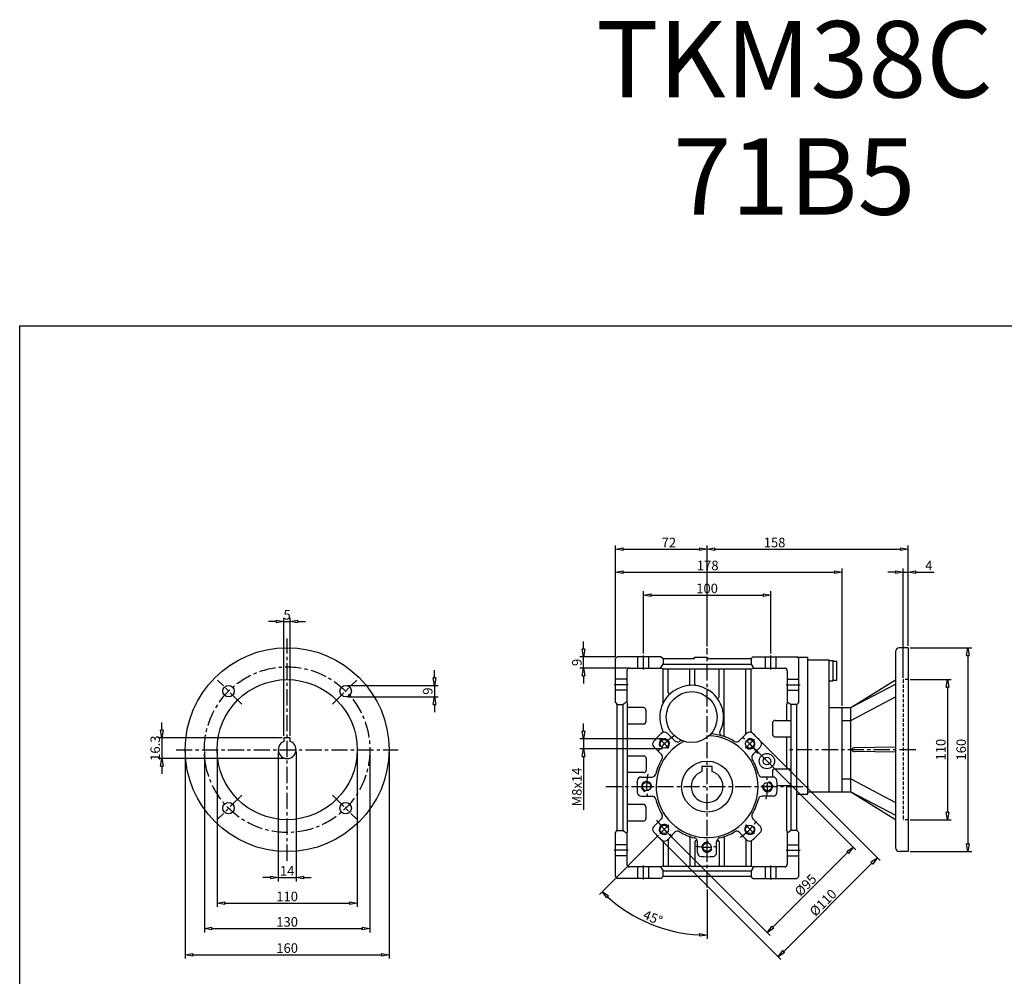
# Model space of a CAD drawing. Units: millimetres. Extents: x 1152 to 2359, y 4436 to 5688.
# Drawn here: x 1152 to 1925, y 4937 to 5688 of the extents above; entities that cross this region are included whole.
import ezdxf

# ---------------------------------------------------------------- set-up
doc = ezdxf.new("R2010")
doc.units = ezdxf.units.MM
doc.header["$LTSCALE"] = 2
doc.linetypes.add('CENTER', pattern=[50.8, 31.75, -6.35, 6.35, -6.35])
doc.linetypes.add('HIDDEN', pattern=[9.525, 6.35, -3.175])
doc.layers.add('CENTER', color=1, linetype='CENTER')
doc.layers.add('THIN', color=3, linetype='Continuous')
doc.styles.add('CIWHS', font='CIES.shx', dxfattribs={"bigfont": 'CIWHS.shx'})
doc.styles.add('ISOCP8', font='isocp.shx', dxfattribs={"height": 8})
doc.dimstyles.new('ISO3', dxfattribs={"dimscale": 3, "dimtxt": 2.5, "dimasz": 2, "dimexe": 1, "dimexo": 0.5, "dimgap": 0.5, "dimtad": 1, "dimdsep": 46, "dimtxsty": 'CIWHS', "dimblk": 'CLOSEDBLANK', "dimcen": -1, "dimclrd": 6, "dimclre": 6, "dimclrt": 7, "dimazin": 2, "dimtfac": 0.666667, "dimtix": 1, "dimtmove": 0, "dimatfit": 3, "dimldrblk": 'CLOSEDBLANK', "dimfxl": 1, "dimtolj": 1, "dimarcsym": 0})

# ---------------------------------------------------------------- blocks, each defined once
blk = doc.blocks.new('_ClosedBlank')
at = {"color": 0, "linetype": 'ByBlock', "lineweight": -2}
for p, q in [((-1, 0.17), (0, 0)), ((-1, 0.17), (-1, -0.17)), ((0, 0), (-1, -0.17))]:
    blk.add_line(p, q, dxfattribs=at)
blk = doc.blocks.new('*D2479')
at = {"color": 6, "lineweight": -2, "ltscale": 0.2, "transparency": 16777216}
for p, q in [((1619.78, 5187.78), (1619.78, 5257.11)), ((1625.78, 5254.11), (1791.78, 5254.11)), ((1797.78, 5149.28), (1797.78, 5257.11))]:
    blk.add_line(p, q, dxfattribs=at)
at = {"layer": 'Defpoints', "color": 0, "ltscale": 0.2, "transparency": 16777216}
for p in [(1797.78, 5254.11), (1619.78, 5186.28), (1797.78, 5147.78)]:
    blk.add_point(p, dxfattribs=at)
at = {"color": 6, "lineweight": -2, "ltscale": 0.2, "transparency": 16777216, "xscale": 6, "yscale": 6, "zscale": 6, "rotation": 180}
blk.add_blockref('_ClosedBlank', (1619.78, 5254.11), dxfattribs=at)
at = {"color": 6, "lineweight": -2, "ltscale": 0.2, "transparency": 16777216, "xscale": 6, "yscale": 6, "zscale": 6}
blk.add_blockref('_ClosedBlank', (1797.78, 5254.11), dxfattribs=at)
at = {"color": 7, "ltscale": 0.2, "transparency": 16777216, "insert": (1692.28, 5259.36), "char_height": 7.5, "attachment_point": 5, "style": 'CIWHS'}
blk.add_mtext('\\A1;178', dxfattribs=at)
blk = doc.blocks.new('*D2480')
at = {"color": 6, "lineweight": -2, "ltscale": 0.2, "transparency": 16777216}
for p, q in [((1641.78, 5190.28), (1641.78, 5239.11)), ((1647.78, 5236.11), (1735.78, 5236.11)), ((1741.78, 5190.28), (1741.78, 5239.11))]:
    blk.add_line(p, q, dxfattribs=at)
at = {"layer": 'Defpoints', "color": 0, "ltscale": 0.2, "transparency": 16777216}
for p in [(1741.78, 5236.11), (1641.78, 5188.78), (1741.78, 5188.78)]:
    blk.add_point(p, dxfattribs=at)
at = {"color": 6, "lineweight": -2, "ltscale": 0.2, "transparency": 16777216, "xscale": 6, "yscale": 6, "zscale": 6, "rotation": 180}
blk.add_blockref('_ClosedBlank', (1641.78, 5236.11), dxfattribs=at)
at = {"color": 6, "lineweight": -2, "ltscale": 0.2, "transparency": 16777216, "xscale": 6, "yscale": 6, "zscale": 6}
blk.add_blockref('_ClosedBlank', (1741.78, 5236.11), dxfattribs=at)
at = {"color": 7, "ltscale": 0.2, "transparency": 16777216, "insert": (1691.78, 5241.36), "char_height": 7.5, "attachment_point": 5, "style": 'CIWHS'}
blk.add_mtext('\\A1;100', dxfattribs=at)
blk = doc.blocks.new('*D2481')
at = {"color": 6, "lineweight": -2, "ltscale": 0.2, "transparency": 16777216}
for p, q in [((1594.8, 5193.78), (1594.8, 5199.78)), ((1619.78, 5187.78), (1591.8, 5187.78)), ((1594.8, 5178.78), (1594.8, 5187.78)), ((1629.28, 5178.78), (1591.8, 5178.78)), ((1594.8, 5172.78), (1594.8, 5166.78))]:
    blk.add_line(p, q, dxfattribs=at)
at = {"layer": 'Defpoints', "color": 0, "ltscale": 0.2, "transparency": 16777216}
for p in [(1594.8, 5187.78), (1621.28, 5187.78), (1630.78, 5178.78)]:
    blk.add_point(p, dxfattribs=at)
at = {"color": 6, "lineweight": -2, "ltscale": 0.2, "transparency": 16777216, "xscale": 6, "yscale": 6, "zscale": 6}
for p, rotation in [((1594.8, 5187.78), 270), ((1594.8, 5178.78), 90)]:
    blk.add_blockref('_ClosedBlank', p, dxfattribs=dict(at, rotation=rotation))
at = {"color": 7, "ltscale": 0.2, "transparency": 16777216, "insert": (1589.55, 5183.28), "char_height": 7.5, "attachment_point": 5, "rotation": 90, "style": 'CIWHS'}
blk.add_mtext('\\A1;9', dxfattribs=at)
blk = doc.blocks.new('*D2482')
at = {"color": 6, "lineweight": -2, "ltscale": 0.2, "transparency": 16777216}
for p, q in [((1619.78, 5187.78), (1619.78, 5275.11)), ((1691.78, 5195.86), (1691.78, 5275.11)), ((1625.78, 5272.11), (1685.78, 5272.11))]:
    blk.add_line(p, q, dxfattribs=at)
at = {"layer": 'Defpoints', "color": 0, "ltscale": 0.2, "transparency": 16777216}
for p in [(1691.78, 5272.11), (1691.78, 5194.36), (1619.78, 5186.28)]:
    blk.add_point(p, dxfattribs=at)
at = {"color": 6, "lineweight": -2, "ltscale": 0.2, "transparency": 16777216, "xscale": 6, "yscale": 6, "zscale": 6, "rotation": 180}
blk.add_blockref('_ClosedBlank', (1619.78, 5272.11), dxfattribs=at)
at = {"color": 6, "lineweight": -2, "ltscale": 0.2, "transparency": 16777216, "xscale": 6, "yscale": 6, "zscale": 6}
blk.add_blockref('_ClosedBlank', (1691.78, 5272.11), dxfattribs=at)
at = {"color": 7, "ltscale": 0.2, "transparency": 16777216, "insert": (1661.78, 5277.36), "char_height": 7.5, "attachment_point": 5, "style": 'CIWHS'}
blk.add_mtext('\\A1;72', dxfattribs=at)
blk = doc.blocks.new('*D2483')
at = {"color": 6, "lineweight": -2, "ltscale": 0.2, "transparency": 16777216}
for p, q in [((1691.78, 5195.86), (1691.78, 5275.11)), ((1849.78, 5196.28), (1849.78, 5275.11)), ((1697.78, 5272.11), (1843.78, 5272.11))]:
    blk.add_line(p, q, dxfattribs=at)
at = {"layer": 'Defpoints', "color": 0, "ltscale": 0.2, "transparency": 16777216}
for p in [(1849.78, 5272.11), (1691.78, 5194.36), (1849.78, 5194.78)]:
    blk.add_point(p, dxfattribs=at)
at = {"color": 6, "lineweight": -2, "ltscale": 0.2, "transparency": 16777216, "xscale": 6, "yscale": 6, "zscale": 6, "rotation": 180}
blk.add_blockref('_ClosedBlank', (1691.78, 5272.11), dxfattribs=at)
at = {"color": 6, "lineweight": -2, "ltscale": 0.2, "transparency": 16777216, "xscale": 6, "yscale": 6, "zscale": 6}
blk.add_blockref('_ClosedBlank', (1849.78, 5272.11), dxfattribs=at)
at = {"color": 7, "ltscale": 0.2, "transparency": 16777216, "insert": (1744.78, 5277.36), "char_height": 7.5, "attachment_point": 5, "style": 'CIWHS'}
blk.add_mtext('\\A1;158', dxfattribs=at)
blk = doc.blocks.new('*D2484')
at = {"color": 6, "lineweight": -2, "ltscale": 0.2, "transparency": 16777216}
for p, q in [((1726.43, 5118.31), (1808.52, 5036.21)), ((1659.25, 5051.14), (1741.35, 4969.04)), ((1743.47, 4975.4), (1802.16, 5034.09))]:
    blk.add_line(p, q, dxfattribs=at)
at = {"layer": 'Defpoints', "color": 0, "ltscale": 0.2, "transparency": 16777216}
for p in [(1725.37, 5119.37), (1658.19, 5052.2), (1806.4, 5038.33)]:
    blk.add_point(p, dxfattribs=at)
at = {"color": 6, "lineweight": -2, "ltscale": 0.2, "transparency": 16777216, "xscale": 6, "yscale": 6, "zscale": 6}
for p, rotation in [((1806.4, 5038.33), 44.99999999999961), ((1739.23, 4971.16), 224.9999999999996)]:
    blk.add_blockref('_ClosedBlank', p, dxfattribs=dict(at, rotation=rotation))
at = {"color": 7, "ltscale": 0.2, "transparency": 16777216, "insert": (1769.1, 5008.46), "char_height": 7.5, "attachment_point": 5, "rotation": 45, "style": 'CIWHS'}
blk.add_mtext('\\A1;%%C95', dxfattribs=at)
blk = doc.blocks.new('*D2485')
at = {"color": 6, "lineweight": -2, "ltscale": 0.2, "transparency": 16777216}
for p, q in [((1731.73, 5123.61), (1827.58, 5027.76)), ((1653.95, 5045.83), (1749.8, 4949.98)), ((1751.92, 4956.34), (1821.22, 5025.64))]:
    blk.add_line(p, q, dxfattribs=at)
at = {"layer": 'Defpoints', "color": 0, "ltscale": 0.2, "transparency": 16777216}
for p in [(1730.67, 5124.68), (1652.89, 5046.89), (1825.46, 5029.88)]:
    blk.add_point(p, dxfattribs=at)
at = {"color": 6, "lineweight": -2, "ltscale": 0.2, "transparency": 16777216, "xscale": 6, "yscale": 6, "zscale": 6}
for p, rotation in [((1825.46, 5029.88), 44.99999999999029), ((1747.68, 4952.1), 224.9999999999903)]:
    blk.add_blockref('_ClosedBlank', p, dxfattribs=dict(at, rotation=rotation))
at = {"color": 7, "ltscale": 0.2, "transparency": 16777216, "insert": (1782.86, 4994.7), "char_height": 7.5, "attachment_point": 5, "rotation": 45, "style": 'CIWHS'}
blk.add_mtext('\\A1;%%C110', dxfattribs=at)
blk = doc.blocks.new('*D2486')
at = {"color": 6, "lineweight": -2, "ltscale": 0.2, "transparency": 16777216}
for p, q in [((1307.01, 5113.28), (1307.01, 4991.35)), ((1417.01, 5113.28), (1417.01, 4991.35)), ((1313.01, 4994.35), (1411.01, 4994.35))]:
    blk.add_line(p, q, dxfattribs=at)
at = {"layer": 'Defpoints', "color": 0, "ltscale": 0.2, "transparency": 16777216}
for p in [(1307.01, 5114.78), (1417.01, 5114.78), (1417.01, 4994.35)]:
    blk.add_point(p, dxfattribs=at)
at = {"color": 6, "lineweight": -2, "ltscale": 0.2, "transparency": 16777216, "xscale": 6, "yscale": 6, "zscale": 6, "rotation": 180}
blk.add_blockref('_ClosedBlank', (1307.01, 4994.35), dxfattribs=at)
at = {"color": 6, "lineweight": -2, "ltscale": 0.2, "transparency": 16777216, "xscale": 6, "yscale": 6, "zscale": 6}
blk.add_blockref('_ClosedBlank', (1417.01, 4994.35), dxfattribs=at)
at = {"color": 7, "ltscale": 0.2, "transparency": 16777216, "insert": (1362.01, 4999.6), "char_height": 7.5, "attachment_point": 5, "style": 'CIWHS'}
blk.add_mtext('\\A1;110', dxfattribs=at)
blk = doc.blocks.new('*D2487')
at = {"color": 6, "lineweight": -2, "ltscale": 0.2, "transparency": 16777216}
for p, q in [((1297.01, 5113.28), (1297.01, 4971.35)), ((1427.01, 5113.28), (1427.01, 4971.35)), ((1303.01, 4974.35), (1421.01, 4974.35))]:
    blk.add_line(p, q, dxfattribs=at)
at = {"layer": 'Defpoints', "color": 0, "ltscale": 0.2, "transparency": 16777216}
for p in [(1297.01, 5114.78), (1427.01, 5114.78), (1427.01, 4974.35)]:
    blk.add_point(p, dxfattribs=at)
at = {"color": 6, "lineweight": -2, "ltscale": 0.2, "transparency": 16777216, "xscale": 6, "yscale": 6, "zscale": 6, "rotation": 180}
blk.add_blockref('_ClosedBlank', (1297.01, 4974.35), dxfattribs=at)
at = {"color": 6, "lineweight": -2, "ltscale": 0.2, "transparency": 16777216, "xscale": 6, "yscale": 6, "zscale": 6}
blk.add_blockref('_ClosedBlank', (1427.01, 4974.35), dxfattribs=at)
at = {"color": 7, "ltscale": 0.2, "transparency": 16777216, "insert": (1362.01, 4979.6), "char_height": 7.5, "attachment_point": 5, "style": 'CIWHS'}
blk.add_mtext('\\A1;130', dxfattribs=at)
blk = doc.blocks.new('*D2488')
at = {"color": 6, "lineweight": -2, "ltscale": 0.2, "transparency": 16777216}
for p, q in [((1594.8, 5129.37), (1594.8, 5135.37)), ((1656.69, 5123.37), (1591.8, 5123.37)), ((1594.8, 5123.37), (1594.8, 5115.37)), ((1656.69, 5115.37), (1591.8, 5115.37)), ((1594.8, 5109.37), (1594.8, 5067.52))]:
    blk.add_line(p, q, dxfattribs=at)
at = {"layer": 'Defpoints', "color": 0, "ltscale": 0.2, "transparency": 16777216}
for p in [(1658.19, 5123.37), (1594.8, 5115.37), (1658.19, 5115.37)]:
    blk.add_point(p, dxfattribs=at)
at = {"color": 6, "lineweight": -2, "ltscale": 0.2, "transparency": 16777216, "xscale": 6, "yscale": 6, "zscale": 6}
for p, rotation in [((1594.8, 5123.37), 270), ((1594.8, 5115.37), 90)]:
    blk.add_blockref('_ClosedBlank', p, dxfattribs=dict(at, rotation=rotation))
at = {"color": 7, "ltscale": 0.2, "transparency": 16777216, "insert": (1589.55, 5085.44), "char_height": 7.5, "attachment_point": 5, "rotation": 90, "style": 'CIWHS'}
blk.add_mtext('\\A1;M8x14', dxfattribs=at)
blk = doc.blocks.new('*D2489')
at = {"color": 6, "lineweight": -2, "ltscale": 0.2, "transparency": 16777216}
for p, q in [((1839.78, 5254.11), (1833.78, 5254.11)), ((1845.78, 5171.28), (1845.78, 5257.11)), ((1845.78, 5254.11), (1849.78, 5254.11)), ((1849.78, 5196.28), (1849.78, 5257.11)), ((1855.78, 5254.11), (1870.13, 5254.11))]:
    blk.add_line(p, q, dxfattribs=at)
at = {"layer": 'Defpoints', "color": 0, "ltscale": 0.2, "transparency": 16777216}
for p in [(1849.78, 5254.11), (1849.78, 5194.78), (1845.78, 5169.78)]:
    blk.add_point(p, dxfattribs=at)
at = {"color": 6, "lineweight": -2, "ltscale": 0.2, "transparency": 16777216, "xscale": 6, "yscale": 6, "zscale": 6}
blk.add_blockref('_ClosedBlank', (1845.78, 5254.11), dxfattribs=at)
at = {"color": 6, "lineweight": -2, "ltscale": 0.2, "transparency": 16777216, "xscale": 6, "yscale": 6, "zscale": 6, "rotation": 180}
blk.add_blockref('_ClosedBlank', (1849.78, 5254.11), dxfattribs=at)
at = {"color": 7, "ltscale": 0.2, "transparency": 16777216, "insert": (1865.96, 5259.36), "char_height": 7.5, "attachment_point": 5, "style": 'CIWHS'}
blk.add_mtext('\\A1;4', dxfattribs=at)
blk = doc.blocks.new('*D2490')
at = {"color": 6, "lineweight": -2, "ltscale": 0.2, "transparency": 16777216}
for p, q in [((1851.28, 5194.78), (1899.59, 5194.78)), ((1896.59, 5188.78), (1896.59, 5040.78)), ((1851.28, 5034.78), (1899.59, 5034.78))]:
    blk.add_line(p, q, dxfattribs=at)
at = {"layer": 'Defpoints', "color": 0, "ltscale": 0.2, "transparency": 16777216}
for p in [(1849.78, 5194.78), (1849.78, 5034.78), (1896.59, 5034.78)]:
    blk.add_point(p, dxfattribs=at)
at = {"color": 6, "lineweight": -2, "ltscale": 0.2, "transparency": 16777216, "xscale": 6, "yscale": 6, "zscale": 6}
for p, rotation in [((1896.59, 5194.78), 90), ((1896.59, 5034.78), 270)]:
    blk.add_blockref('_ClosedBlank', p, dxfattribs=dict(at, rotation=rotation))
at = {"color": 7, "ltscale": 0.2, "transparency": 16777216, "insert": (1891.34, 5114.78), "char_height": 7.5, "attachment_point": 5, "rotation": 90, "style": 'CIWHS'}
blk.add_mtext('\\A1;160', dxfattribs=at)
blk = doc.blocks.new('*D2503')
at = {"color": 6, "lineweight": -2, "ltscale": 0.2, "transparency": 16777216}
for p, q in [((1263.7, 5130.08), (1263.7, 5136.08)), ((1358.01, 5124.08), (1260.7, 5124.08)), ((1263.7, 5124.08), (1263.7, 5107.78)), ((1360.51, 5107.78), (1260.7, 5107.78)), ((1263.7, 5101.78), (1263.7, 5095.78))]:
    blk.add_line(p, q, dxfattribs=at)
at = {"layer": 'Defpoints', "color": 0, "ltscale": 0.2, "transparency": 16777216}
for p in [(1359.51, 5124.08), (1263.7, 5107.78), (1362.01, 5107.78)]:
    blk.add_point(p, dxfattribs=at)
at = {"color": 6, "lineweight": -2, "ltscale": 0.2, "transparency": 16777216, "xscale": 6, "yscale": 6, "zscale": 6}
for p, rotation in [((1263.7, 5124.08), 270), ((1263.7, 5107.78), 90)]:
    blk.add_blockref('_ClosedBlank', p, dxfattribs=dict(at, rotation=rotation))
at = {"color": 7, "ltscale": 0.2, "transparency": 16777216, "insert": (1258.45, 5115.93), "char_height": 7.5, "attachment_point": 5, "rotation": 90, "style": 'CIWHS'}
blk.add_mtext('\\A1;16.3', dxfattribs=at)
blk = doc.blocks.new('*D2504')
at = {"color": 6, "lineweight": -2, "ltscale": 0.2, "transparency": 16777216}
for p, q in [((1355.01, 5113.28), (1355.01, 5011.35)), ((1369.01, 5113.28), (1369.01, 5011.35)), ((1349.01, 5014.35), (1343.01, 5014.35)), ((1355.01, 5014.35), (1369.01, 5014.35)), ((1375.01, 5014.35), (1381.01, 5014.35))]:
    blk.add_line(p, q, dxfattribs=at)
at = {"layer": 'Defpoints', "color": 0, "ltscale": 0.2, "transparency": 16777216}
for p in [(1355.01, 5114.78), (1369.01, 5114.78), (1369.01, 5014.35)]:
    blk.add_point(p, dxfattribs=at)
at = {"color": 6, "lineweight": -2, "ltscale": 0.2, "transparency": 16777216, "xscale": 6, "yscale": 6, "zscale": 6}
blk.add_blockref('_ClosedBlank', (1355.01, 5014.35), dxfattribs=at)
at = {"color": 6, "lineweight": -2, "ltscale": 0.2, "transparency": 16777216, "xscale": 6, "yscale": 6, "zscale": 6, "rotation": 180}
blk.add_blockref('_ClosedBlank', (1369.01, 5014.35), dxfattribs=at)
at = {"color": 7, "ltscale": 0.2, "transparency": 16777216, "insert": (1362.01, 5019.6), "char_height": 7.5, "attachment_point": 5, "style": 'CIWHS'}
blk.add_mtext('\\A1;14', dxfattribs=at)
blk = doc.blocks.new('*D2505')
at = {"color": 6, "lineweight": -2, "ltscale": 0.2, "transparency": 16777216}
for p, q in [((1353.51, 5215.37), (1347.51, 5215.37)), ((1359.51, 5125.58), (1359.51, 5218.37)), ((1359.51, 5215.37), (1364.51, 5215.37)), ((1364.51, 5125.58), (1364.51, 5218.37)), ((1370.51, 5215.37), (1376.51, 5215.37))]:
    blk.add_line(p, q, dxfattribs=at)
at = {"layer": 'Defpoints', "color": 0, "ltscale": 0.2, "transparency": 16777216}
for p in [(1364.51, 5215.37), (1359.51, 5124.08), (1364.51, 5124.08)]:
    blk.add_point(p, dxfattribs=at)
at = {"color": 6, "lineweight": -2, "ltscale": 0.2, "transparency": 16777216, "xscale": 6, "yscale": 6, "zscale": 6}
blk.add_blockref('_ClosedBlank', (1359.51, 5215.37), dxfattribs=at)
at = {"color": 6, "lineweight": -2, "ltscale": 0.2, "transparency": 16777216, "xscale": 6, "yscale": 6, "zscale": 6, "rotation": 180}
blk.add_blockref('_ClosedBlank', (1364.51, 5215.37), dxfattribs=at)
at = {"color": 7, "ltscale": 0.2, "transparency": 16777216, "insert": (1362.01, 5220.62), "char_height": 7.5, "attachment_point": 5, "style": 'CIWHS'}
blk.add_mtext('\\A1;5', dxfattribs=at)
blk = doc.blocks.new('*D2506')
at = {"color": 6, "lineweight": -2, "ltscale": 0.2, "transparency": 16777216}
for p, q in [((1477.65, 5171.25), (1477.65, 5177.25)), ((1409.47, 5165.25), (1480.65, 5165.25)), ((1477.65, 5165.25), (1477.65, 5156.25)), ((1409.47, 5156.25), (1480.65, 5156.25)), ((1477.65, 5150.25), (1477.65, 5144.25))]:
    blk.add_line(p, q, dxfattribs=at)
at = {"layer": 'Defpoints', "color": 0, "ltscale": 0.2, "transparency": 16777216}
for p in [(1407.97, 5165.25), (1407.97, 5156.25), (1477.65, 5156.25)]:
    blk.add_point(p, dxfattribs=at)
at = {"color": 6, "lineweight": -2, "ltscale": 0.2, "transparency": 16777216, "xscale": 6, "yscale": 6, "zscale": 6}
for p, rotation in [((1477.65, 5165.25), 270), ((1477.65, 5156.25), 90)]:
    blk.add_blockref('_ClosedBlank', p, dxfattribs=dict(at, rotation=rotation))
at = {"color": 7, "ltscale": 0.2, "transparency": 16777216, "insert": (1472.4, 5160.75), "char_height": 7.5, "attachment_point": 5, "rotation": 90, "style": 'CIWHS'}
blk.add_mtext('\\A1;9', dxfattribs=at)
blk = doc.blocks.new('*D2507')
at = {"color": 6, "lineweight": -2, "ltscale": 0.2, "transparency": 16777216}
for p, q in [((1653.59, 5047.6), (1607.21, 5001.22)), ((1691.78, 5004.99), (1691.78, 4966.19))]:
    blk.add_line(p, q, dxfattribs=at)
blk.add_arc((1691.78, 5085.78), 116.59, 227.94886, 267.05114, dxfattribs=at)
at = {"layer": 'Defpoints', "color": 0, "ltscale": 0.2, "transparency": 16777216}
for p in [(1691.78, 5194.36), (1661.73, 5055.73), (1654.65, 5048.66), (1691.78, 5006.49), (1633.48, 4984.81)]:
    blk.add_point(p, dxfattribs=at)
at = {"color": 6, "lineweight": -2, "ltscale": 0.2, "transparency": 16777216, "xscale": 6, "yscale": 6, "zscale": 6}
for p, rotation in [((1609.34, 5003.34), 136.4744323183134), ((1691.78, 4969.19), 358.5255676816935)]:
    blk.add_blockref('_ClosedBlank', p, dxfattribs=dict(at, rotation=rotation))
at = {"color": 7, "ltscale": 0.2, "transparency": 16777216, "insert": (1649.17, 4982.92), "char_height": 7.5, "attachment_point": 5, "rotation": 337.5, "style": 'CIWHS'}
blk.add_mtext('\\A1;45°', dxfattribs=at)
blk = doc.blocks.new('*D2002')
at = {"color": 6, "lineweight": -2, "ltscale": 0.2, "transparency": 16777216}
for p, q in [((1282.01, 5113.28), (1282.01, 4950.81)), ((1442.01, 5113.28), (1442.01, 4950.81)), ((1288.01, 4953.81), (1436.01, 4953.81))]:
    blk.add_line(p, q, dxfattribs=at)
at = {"layer": 'Defpoints', "color": 0, "ltscale": 0.2, "transparency": 16777216}
for p in [(1282.01, 5114.78), (1442.01, 5114.78), (1442.01, 4953.81)]:
    blk.add_point(p, dxfattribs=at)
at = {"color": 6, "lineweight": -2, "ltscale": 0.2, "transparency": 16777216, "xscale": 6, "yscale": 6, "zscale": 6, "rotation": 180}
blk.add_blockref('_ClosedBlank', (1282.01, 4953.81), dxfattribs=at)
at = {"color": 6, "lineweight": -2, "ltscale": 0.2, "transparency": 16777216, "xscale": 6, "yscale": 6, "zscale": 6}
blk.add_blockref('_ClosedBlank', (1442.01, 4953.81), dxfattribs=at)
at = {"color": 7, "ltscale": 0.2, "transparency": 16777216, "insert": (1362.01, 4959.06), "char_height": 7.5, "attachment_point": 5, "style": 'CIWHS'}
blk.add_mtext('\\A1;160', dxfattribs=at)
blk = doc.blocks.new('*D2567')
at = {"color": 6, "lineweight": -2, "ltscale": 0.2, "transparency": 16777216}
for p, q in [((1851.28, 5169.78), (1883.51, 5169.78)), ((1880.51, 5163.78), (1880.51, 5065.78)), ((1851.28, 5059.78), (1883.51, 5059.78))]:
    blk.add_line(p, q, dxfattribs=at)
at = {"layer": 'Defpoints', "color": 0, "ltscale": 0.2, "transparency": 16777216}
for p in [(1849.78, 5169.78), (1849.78, 5059.78), (1880.51, 5059.78)]:
    blk.add_point(p, dxfattribs=at)
at = {"color": 6, "lineweight": -2, "ltscale": 0.2, "transparency": 16777216, "xscale": 6, "yscale": 6, "zscale": 6}
for p, rotation in [((1880.51, 5169.78), 90), ((1880.51, 5059.78), 270)]:
    blk.add_blockref('_ClosedBlank', p, dxfattribs=dict(at, rotation=rotation))
at = {"color": 7, "ltscale": 0.2, "transparency": 16777216, "insert": (1875.26, 5114.78), "char_height": 7.5, "attachment_point": 5, "rotation": 90, "style": 'CIWHS'}
blk.add_mtext('\\A1;110', dxfattribs=at)

msp = doc.modelspace()

# ---------------------------------------------------------------- linework, layer by layer
at = {"color": 4, "ltscale": 0.2}
for p, q in [((1839.778, 5191.785), (1839.778, 5037.785)), ((1849.778, 5194.785), (1842.778, 5194.785)), ((1849.778, 5194.785), (1849.778, 5034.785)), ((1619.778, 5186.285), (1621.278, 5187.785)), ((1619.778, 5151.785), (1619.778, 5186.285)), ((1655.778, 5187.785), (1621.278, 5187.785)), ((1637.528, 5178.785), (1637.528, 5187.785)), ((1646.028, 5178.785), (1646.028, 5187.785)), ((1655.278, 5178.785), (1657.278, 5181.785)), ((1655.778, 5187.785), (1657.278, 5186.285)), ((1657.278, 5186.285), (1681.778, 5186.285)), ((1657.278, 5186.285), (1657.278, 5181.785)), ((1657.278, 5181.785), (1726.278, 5181.785)), ((1681.778, 5186.285), (1681.778, 5187.285)), ((1681.778, 5187.285), (1691.778, 5187.285)), ((1691.778, 5187.285), (1691.778, 5186.285)), ((1691.778, 5186.285), (1726.278, 5186.285)), ((1727.778, 5187.785), (1726.278, 5186.285)), ((1726.278, 5186.285), (1726.278, 5181.785)), ((1726.278, 5181.785), (1728.278, 5178.785)), ((1727.778, 5187.785), (1762.278, 5187.785)), ((1737.528, 5178.785), (1737.528, 5187.785)), ((1746.028, 5178.785), (1746.028, 5187.785)), ((1763.778, 5186.285), (1762.278, 5187.785)), ((1762.778, 5187.285), (1770.778, 5187.285)), ((1763.778, 5151.785), (1763.778, 5186.285)), ((1770.778, 5079.785), (1770.778, 5187.285)), ((1770.778, 5185.285), (1787.778, 5185.285)), ((1787.778, 5081.785), (1787.778, 5185.285)), ((1787.778, 5184.785), (1790.778, 5184.785)), ((1790.778, 5168.785), (1790.778, 5184.785)), ((1790.778, 5184.285), (1793.778, 5184.285)), ((1793.778, 5169.285), (1793.778, 5184.285)), ((1628.778, 5176.785), (1628.778, 5152.285)), ((1630.778, 5178.785), (1655.278, 5178.785)), ((1657.278, 5178.285), (1655.278, 5178.785)), ((1657.278, 5151.628), (1657.278, 5178.285)), ((1657.278, 5178.285), (1726.278, 5178.285)), ((1661.278, 5159.628), (1661.278, 5178.285)), ((1678.278, 5166.208), (1678.278, 5178.285)), ((1682.278, 5166.072), (1682.278, 5178.285)), ((1701.278, 5156.2), (1701.278, 5178.285)), ((1705.278, 5125.735), (1705.278, 5178.285)), ((1722.278, 5127.306), (1722.278, 5178.285)), ((1726.278, 5178.285), (1728.278, 5178.785)), ((1726.278, 5129.095), (1726.278, 5178.285)), ((1728.278, 5178.785), (1752.778, 5178.785)), ((1754.778, 5176.785), (1754.778, 5152.285)), ((1628.778, 5170.035), (1619.778, 5170.035)), ((1754.778, 5170.035), (1763.778, 5170.035)), ((1787.778, 5168.785), (1790.778, 5168.785)), ((1790.778, 5169.285), (1793.778, 5169.285)), ((1804.778, 5147.785), (1839.778, 5169.605)), ((1804.778, 5147.785), (1839.778, 5166.274)), ((1628.778, 5161.535), (1619.778, 5161.535)), ((1754.778, 5161.535), (1763.778, 5161.535)), ((1619.778, 5151.785), (1621.278, 5150.285)), ((1621.278, 5051.285), (1621.278, 5150.285)), ((1621.278, 5150.285), (1625.778, 5150.285)), ((1628.778, 5152.285), (1625.778, 5150.285)), ((1625.778, 5051.285), (1625.778, 5150.285)), ((1628.778, 5152.285), (1629.278, 5150.285)), ((1629.278, 5051.285), (1629.278, 5150.285)), ((1754.778, 5152.285), (1754.278, 5150.285)), ((1754.278, 5137.785), (1754.278, 5150.285)), ((1754.778, 5152.285), (1757.778, 5150.285)), ((1757.778, 5051.285), (1757.778, 5150.285)), ((1762.278, 5150.285), (1757.778, 5150.285)), ((1763.778, 5151.785), (1762.278, 5150.285)), ((1762.278, 5051.285), (1762.278, 5150.285)), ((1804.778, 5137.785), (1839.778, 5156.274)), ((1641.778, 5147.785), (1629.278, 5147.785)), ((1643.778, 5145.785), (1643.778, 5136.785)), ((1787.778, 5147.785), (1804.778, 5147.785)), ((1797.778, 5081.785), (1797.778, 5147.785)), ((1804.778, 5081.785), (1804.778, 5147.785)), ((1641.778, 5134.785), (1629.278, 5134.785)), ((1743.278, 5135.785), (1743.278, 5126.785)), ((1745.278, 5137.785), (1757.679, 5137.785)), ((1797.778, 5137.785), (1804.778, 5137.785)), ((1660.449, 5127.72), (1666.503, 5121.666)), ((1723.106, 5127.72), (1717.052, 5121.666)), ((1745.278, 5124.785), (1757.694, 5124.785)), ((1754.278, 5099.785), (1754.278, 5124.785)), ((1649.843, 5117.113), (1655.897, 5111.059)), ((1733.713, 5117.113), (1727.659, 5111.059)), ((1839.778, 5116.785), (1807.778, 5116.285)), ((1839.778, 5112.785), (1807.778, 5113.285)), ((1642.017, 5109.785), (1629.278, 5109.785)), ((1644.017, 5107.785), (1644.017, 5098.785)), ((1642.017, 5096.785), (1629.278, 5096.785)), ((1743.038, 5097.785), (1743.038, 5093.285)), ((1745.038, 5099.785), (1757.778, 5099.785)), ((1639.973, 5093.285), (1648.534, 5093.285)), ((1743.583, 5093.285), (1735.021, 5093.285)), ((1797.778, 5091.785), (1804.778, 5091.785)), ((1804.778, 5091.785), (1839.778, 5073.295)), ((1746.769, 5086.785), (1757.778, 5086.785)), ((1754.278, 5051.285), (1754.278, 5086.785)), ((1762.278, 5079.785), (1770.778, 5079.785)), ((1770.778, 5081.785), (1804.778, 5081.785)), ((1804.778, 5081.785), (1839.778, 5059.964)), ((1804.778, 5081.785), (1839.778, 5063.295)), ((1639.973, 5078.285), (1648.534, 5078.285)), ((1743.583, 5078.285), (1735.021, 5078.285)), ((1641.778, 5071.785), (1629.278, 5071.785)), ((1643.778, 5069.785), (1643.778, 5060.785)), ((1641.778, 5058.785), (1629.278, 5058.785)), ((1649.843, 5054.456), (1655.897, 5060.51)), ((1733.713, 5054.456), (1727.659, 5060.51)), ((1619.778, 5049.785), (1621.278, 5051.285)), ((1619.778, 5015.285), (1619.778, 5049.785)), ((1621.278, 5051.285), (1625.778, 5051.285)), ((1625.778, 5051.285), (1628.778, 5049.285)), ((1629.278, 5051.285), (1628.778, 5049.285)), ((1628.778, 5049.285), (1628.778, 5024.785)), ((1660.449, 5043.85), (1666.503, 5049.904)), ((1723.106, 5043.85), (1717.052, 5049.904)), ((1754.278, 5051.285), (1754.778, 5049.285)), ((1757.778, 5051.285), (1754.778, 5049.285)), ((1754.778, 5049.285), (1754.778, 5024.785)), ((1762.278, 5051.285), (1757.778, 5051.285)), ((1763.778, 5049.785), (1762.278, 5051.285)), ((1763.778, 5015.285), (1763.778, 5049.785)), ((1657.278, 5042.537), (1657.278, 5023.285)), ((1661.278, 5044.264), (1661.278, 5023.285)), ((1678.278, 5045.835), (1678.278, 5023.285)), ((1682.278, 5042.541), (1682.278, 5023.285)), ((1684.278, 5033.98), (1684.278, 5042.541)), ((1699.278, 5033.98), (1699.278, 5042.541)), ((1701.278, 5042.541), (1701.278, 5023.285)), ((1705.278, 5045.835), (1705.278, 5023.285)), ((1722.278, 5044.264), (1722.278, 5023.285)), ((1726.278, 5042.475), (1726.278, 5023.285)), ((1628.778, 5040.035), (1619.778, 5040.035)), ((1754.778, 5040.035), (1763.778, 5040.035)), ((1849.778, 5034.785), (1842.778, 5034.785)), ((1628.778, 5031.535), (1619.778, 5031.535)), ((1754.778, 5031.535), (1763.778, 5031.535)), ((1655.278, 5022.785), (1630.778, 5022.785)), ((1637.528, 5013.785), (1637.528, 5022.785)), ((1646.028, 5013.785), (1646.028, 5022.785)), ((1657.278, 5023.285), (1655.278, 5022.785)), ((1655.278, 5022.785), (1657.278, 5019.785)), ((1657.278, 5023.285), (1726.278, 5023.285)), ((1657.278, 5019.785), (1726.278, 5019.785)), ((1657.278, 5015.285), (1657.278, 5019.785)), ((1726.278, 5023.285), (1728.278, 5022.785)), ((1728.278, 5022.785), (1726.278, 5019.785)), ((1726.278, 5019.785), (1726.278, 5015.285)), ((1752.778, 5022.785), (1728.278, 5022.785)), ((1737.528, 5013.785), (1737.528, 5022.785)), ((1746.028, 5013.785), (1746.028, 5022.785)), ((1619.778, 5015.285), (1621.278, 5013.785)), ((1655.778, 5013.785), (1621.278, 5013.785)), ((1655.778, 5013.785), (1657.278, 5015.285)), ((1726.278, 5015.285), (1657.278, 5015.285)), ((1727.778, 5013.785), (1726.278, 5015.285)), ((1727.778, 5013.785), (1762.278, 5013.785)), ((1763.778, 5015.285), (1762.278, 5013.785))]:
    msp.add_line(p, q, dxfattribs=at)
at = {"color": 2, "linetype": 'HIDDEN', "ltscale": 0.2}
for p, q in [((1845.778, 5169.785), (1845.778, 5059.785)), ((1849.778, 5169.785), (1845.778, 5169.785)), ((1849.778, 5059.785), (1845.778, 5059.785))]:
    msp.add_line(p, q, dxfattribs=at)
at = {"color": 1, "ltscale": 0.2}
msp.add_lwpolyline([(1152.005, 5447.566), (2359.265, 5447.566), (2359.265, 4435.516), (1152.005, 4435.516)], close=True, dxfattribs=at)
at = {"color": 4, "ltscale": 0.2}
for points in [[(1364.513, 5121.323), (1364.513, 5124.085), (1359.513, 5124.085), (1359.513, 5121.323, 5.4153394), (1364.513, 5121.323)], [(1695.778, 5097.627), (1695.778, 5101.585), (1687.778, 5101.585), (1687.778, 5097.627, 6.0856798), (1695.778, 5097.627)]]:
    msp.add_lwpolyline(points, format="xyb", dxfattribs=at)
for centre, radius in [((1362.013, 5114.785), 80), ((1362.013, 5114.785), 55), ((1316.051, 5160.747), 4.5), ((1407.975, 5160.747), 4.5), ((1679.69, 5140.32), 20), ((1658.19, 5119.372), 3.323), ((1725.365, 5119.372), 3.323), ((1738.745, 5105.82), 6), ((1691.778, 5085.785), 20), ((1738.745, 5105.82), 3), ((1644.278, 5085.785), 3.323), ((1739.278, 5085.785), 3.323), ((1316.051, 5068.823), 4.5), ((1407.975, 5068.823), 4.5), ((1658.19, 5052.197), 3.323), ((1725.365, 5052.197), 3.323), ((1691.778, 5038.285), 3.323)]:
    msp.add_circle(centre, radius, dxfattribs=at)
for centre, radius, start, end in [((1842.778, 5191.785), 3, 90, 180), ((1630.778, 5176.785), 2, 90, 180.000009), ((1752.778, 5176.785), 2, 359.999991, 90), ((1679.69, 5140.32), 25, 332.047373, 203.975286), ((1677.278, 5166.208), 1, 275.323886, 0), ((1683.278, 5166.072), 1, 180, 262.068821), ((1662.278, 5159.628), 1, 180, 312.044591), ((1656.278, 5151.628), 1, 334.220969, 0), ((1700.278, 5156.2), 1, 217.64317, 0), ((1641.778, 5145.785), 2, 0, 90), ((1641.778, 5136.785), 2, 270, 0), ((1745.278, 5135.785), 2, 90, 180), ((1691.778, 5085.785), 55, 130.035502, 139.964498), ((1655.02, 5129.349), 2, 310.156513, 23.975286), ((1658.328, 5125.598), 3, 45, 130.035502), ((1691.778, 5085.785), 41.5, 58.647927, 85.871895), ((1703.54, 5127.664), 2, 152.047373, 254.311813), ((1721.278, 5127.306), 1, 315, 0), ((1725.227, 5125.598), 3, 49.964498, 135), ((1727.278, 5129.095), 1, 180, 230.659436), ((1691.778, 5085.785), 55, 40.035502, 49.964498), ((1745.278, 5126.785), 2, 180, 270), ((1651.964, 5119.234), 3, 139.964498, 225), ((1691.778, 5085.785), 40, 117.309037, 87.685626), ((1668.625, 5123.787), 3, 225, 301.352073), ((1691.778, 5085.785), 41.5, 119.122768, 121.352073), ((1706.278, 5125.735), 1, 180, 250.051433), ((1714.931, 5123.787), 3, 238.647927, 315), ((1731.591, 5119.234), 3, 315, 40.035502), ((1653.775, 5108.938), 3, 328.647927, 45), ((1729.78, 5108.938), 3, 135, 211.352073), ((1807.672, 5113.627), 2.66, 87.72763, 154.199883), ((1807.672, 5115.942), 2.66, 205.800117, 272.27237), ((1642.017, 5107.785), 2, 0, 90), ((1691.778, 5085.785), 41.5, 148.647927, 166.352073), ((1691.778, 5085.785), 41.5, 13.647927, 31.352073), ((1642.017, 5098.785), 2, 270, 0), ((1648.534, 5096.285), 3, 270, 346.352073), ((1735.021, 5096.285), 3, 193.647927, 270), ((1745.038, 5097.785), 2, 90, 180), ((1691.778, 5085.785), 55, 175.035502, 184.964498), ((1639.973, 5090.285), 3, 90, 175.035502), ((1743.583, 5090.285), 3, 4.964498, 90), ((1691.778, 5085.785), 55, 355.035502, 4.964498), ((1639.973, 5081.285), 3, 184.964498, 270), ((1743.583, 5081.285), 3, 270, 355.035502), ((1648.534, 5075.285), 3, 13.647927, 90), ((1691.778, 5085.785), 41.5, 193.647927, 211.352073), ((1691.778, 5085.785), 41.5, 328.647927, 346.352073), ((1735.021, 5075.285), 3, 90, 166.352073), ((1641.778, 5069.785), 2, 0, 90), ((1641.778, 5060.785), 2, 270, 0), ((1653.775, 5062.632), 3, 315, 31.352073), ((1729.78, 5062.632), 3, 148.647927, 225), ((1651.964, 5052.335), 3, 135, 220.035502), ((1691.778, 5085.785), 55, 220.035502, 229.964498), ((1668.625, 5047.782), 3, 58.647927, 135), ((1691.778, 5085.785), 41.5, 238.647927, 256.352073), ((1691.778, 5085.785), 41.5, 283.647927, 301.352073), ((1714.931, 5047.782), 3, 45, 121.352073), ((1691.778, 5085.785), 55, 310.035502, 319.964498), ((1731.591, 5052.335), 3, 319.964498, 45), ((1658.328, 5045.971), 3, 229.964498, 315), ((1656.278, 5042.537), 1, 0, 59.163356), ((1662.278, 5044.264), 1, 135, 180), ((1677.278, 5045.835), 1, 0, 70.051433), ((1681.278, 5042.541), 3, 0, 76.352073), ((1683.278, 5042.541), 1, 0, 180), ((1702.278, 5042.541), 3, 103.647927, 180), ((1700.278, 5042.541), 1, 0, 180), ((1706.278, 5045.835), 1, 109.948567, 180), ((1721.278, 5044.264), 1, 0, 45), ((1725.227, 5045.971), 3, 225, 310.035502), ((1727.278, 5042.475), 1, 129.340564, 180), ((1687.278, 5033.98), 3, 180, 265.035502), ((1696.278, 5033.98), 3, 274.964498, 0), ((1842.778, 5037.785), 3, 180, 270), ((1691.778, 5085.785), 55, 265.035502, 274.964498), ((1630.778, 5024.785), 2, 180, 269.999996), ((1752.778, 5024.785), 2, 270.000004, 0)]:
    msp.add_arc(centre, radius, start, end, dxfattribs=at)
at = {"layer": 'CENTER', "ltscale": 0.2}
for p, q in [((1362.013, 5027.639), (1362.013, 5201.93)), ((1641.778, 5177.785), (1641.778, 5188.785)), ((1691.778, 5006.492), (1691.778, 5194.364)), ((1741.778, 5177.785), (1741.778, 5188.785)), ((1326.38, 5150.418), (1307.354, 5169.444)), ((1397.646, 5150.418), (1416.672, 5169.444)), ((1629.778, 5165.785), (1618.778, 5165.785)), ((1753.778, 5165.785), (1764.778, 5165.785)), ((1654.655, 5122.908), (1661.726, 5115.837)), ((1728.901, 5122.908), (1721.83, 5115.837)), ((1274.867, 5114.785), (1449.159, 5114.785)), ((1855.598, 5114.785), (1755.009, 5114.785)), ((1612.186, 5085.785), (1771.37, 5085.785)), ((1639.278, 5085.785), (1649.278, 5085.785)), ((1744.278, 5085.785), (1734.278, 5085.785)), ((1326.38, 5079.152), (1307.354, 5060.125)), ((1397.646, 5079.152), (1416.672, 5060.125)), ((1654.655, 5048.662), (1661.726, 5055.733)), ((1728.901, 5048.662), (1721.83, 5055.733)), ((1691.778, 5033.285), (1691.778, 5043.285)), ((1629.778, 5035.785), (1618.778, 5035.785)), ((1753.778, 5035.785), (1764.778, 5035.785)), ((1641.778, 5012.785), (1641.778, 5023.785)), ((1741.778, 5012.785), (1741.778, 5023.785))]:
    msp.add_line(p, q, dxfattribs=at)
msp.add_circle((1362.013, 5114.785), 65, dxfattribs=at)
for start, end in [(123.177434, 146.822566), (33.177434, 56.822566), (168.177434, 191.822566), (348.177434, 11.822566), (213.177434, 236.822566), (303.177434, 326.822566), (258.177434, 281.822566)]:
    msp.add_arc((1691.778, 5085.785), 47.5, start, end, dxfattribs=at)
at = {"layer": 'THIN', "ltscale": 0.2}
for centre, start, end in [((1658.19, 5119.372), 300, 210), ((1725.365, 5119.372), 210, 120), ((1644.278, 5085.785), 345, 255), ((1739.278, 5085.785), 165, 75), ((1658.19, 5052.197), 30, 300), ((1725.365, 5052.197), 120, 30), ((1691.778, 5038.285), 75, 345)]:
    msp.add_arc(centre, 4, start, end, dxfattribs=at)

# ---------------------------------------------------------------- texts
at = {"color": 8, "char_height": 60, "attachment_point": 5, "style": 'ISOCP8'}
for s, insert in [('\\A1;{\\fTimes New Roman|b0|i0|c0|p18;TKM38\\fTimes New Roman|b0|i0|c238|p18;C}', (1760.323, 5656.69)), ('\\A1;{\\fTimes New Roman|b0|i0|c0|p18;71B5}', (1760.323, 5564.684))]:
    msp.add_mtext(s, dxfattribs=dict(at, insert=insert))

# ---------------------------------------------------------------- dimensions: what is measured, and where the dimension line sits
at = {"ltscale": 0.2}
for base, p1, p2, picture, middle in [((1691.778, 5272.105), (1619.778, 5186.285), (1691.778, 5194.364), '*D2482', (1661.778, 5272.105)), ((1849.778, 5272.105), (1691.778, 5194.364), (1849.778, 5194.785), '*D2483', (1744.778, 5272.105)), ((1797.778, 5254.105), (1619.778, 5186.285), (1797.778, 5147.785), '*D2479', (1692.278, 5254.105)), ((1849.778, 5254.105), (1845.778, 5169.785), (1849.778, 5194.785), '*D2489', (1865.956, 5254.105)), ((1427.013, 4974.353), (1297.013, 5114.785), (1427.013, 5114.785), '*D2487', (1362.013, 4974.353)), ((1417.013, 4994.353), (1307.013, 5114.785), (1417.013, 5114.785), '*D2486', (1362.013, 4994.353))]:
    dim = msp.add_linear_dim(base=base, p1=p1, p2=p2, dimstyle='ISO3', override={"dimtmove": 0}, dxfattribs=at)
    dim.commit()
    dim.dimension.update_dxf_attribs({"geometry": picture, "text_midpoint": middle, "dimtype": 160})
dim = msp.add_linear_dim(base=(1741.778, 5236.105), p1=(1641.778, 5188.785), p2=(1741.778, 5188.785), dimstyle='ISO3', override={"dimtmove": 0}, dxfattribs=at)
dim.commit()
dim.dimension.update_dxf_attribs({"geometry": '*D2480', "text_midpoint": (1691.778, 5241.355)})
at = {"color": 1, "ltscale": 0.2}
for base, p1, p2, picture, middle in [((1364.513, 5215.375), (1359.513, 5124.085), (1364.513, 5124.085), '*D2505', (1362.013, 5220.625)), ((1442.013, 4953.806), (1282.013, 5114.785), (1442.013, 5114.785), '*D2002', (1362.013, 4959.056))]:
    dim = msp.add_linear_dim(base=base, p1=p1, p2=p2, dimstyle='ISO3', dxfattribs=at)
    dim.commit()
    dim.dimension.update_dxf_attribs({"geometry": picture, "text_midpoint": middle})
at = {"ltscale": 0.2}
dim = msp.add_linear_dim(base=(1594.801, 5187.785), p1=(1630.778, 5178.785), p2=(1621.278, 5187.785), angle=270, dimstyle='ISO3', override={"dimtmove": 0}, dxfattribs=at)
dim.commit()
dim.dimension.update_dxf_attribs({"geometry": '*D2481', "text_midpoint": (1589.551, 5183.285)})
at = {"color": 1, "ltscale": 0.2}
dim = msp.add_angular_dim_2l(base=(1633.482, 4984.813), line1=((1691.778, 5006.492), (1691.778, 5194.364)), line2=((1654.655, 5048.662), (1661.726, 5055.733)), dimstyle='ISO3', dxfattribs=at)
dim.commit()
dim.dimension.update_dxf_attribs({"geometry": '*D2507', "text_midpoint": (1649.169, 4982.919)})
at = {"ltscale": 0.2}
dim = msp.add_linear_dim(base=(1896.591, 5034.785), p1=(1849.778, 5194.785), p2=(1849.778, 5034.785), angle=90, dimstyle='ISO3', dxfattribs=at)
dim.commit()
dim.dimension.update_dxf_attribs({"geometry": '*D2490', "text_midpoint": (1891.341, 5114.785)})
at = {"color": 1, "ltscale": 0.2}
for base, p1, p2, picture, middle in [((1477.649, 5156.247), (1407.975, 5165.247), (1407.975, 5156.247), '*D2506', (1472.399, 5160.747)), ((1263.698, 5107.785), (1359.513, 5124.085), (1362.013, 5107.785), '*D2503', (1258.448, 5115.935))]:
    dim = msp.add_linear_dim(base=base, p1=p1, p2=p2, angle=90, dimstyle='ISO3', dxfattribs=at)
    dim.commit()
    dim.dimension.update_dxf_attribs({"geometry": picture, "text_midpoint": middle})
at = {"color": 4, "ltscale": 0.2}
dim = msp.add_linear_dim(base=(1880.509, 5059.785), p1=(1849.778, 5169.785), p2=(1849.778, 5059.785), angle=90, dimstyle='ISO3', dxfattribs=at)
dim.commit()
dim.dimension.update_dxf_attribs({"geometry": '*D2567', "text_midpoint": (1875.259, 5114.785)})
at = {"ltscale": 0.2}
dim = msp.add_linear_dim(base=(1594.801, 5115.372), p1=(1658.19, 5123.372), p2=(1658.19, 5115.372), angle=90, text='M8x14', dimstyle='ISO3', dxfattribs=at)
dim.commit()
dim.dimension.update_dxf_attribs({"geometry": '*D2488', "text_midpoint": (1594.801, 5085.444), "dimtype": 160})
for p1, p2, distance, picture, middle in [((1652.887, 5046.894), (1730.669, 5124.676), -134.056, '*D2485', (1782.857, 4994.705)), ((1658.19, 5052.197), (1725.365, 5119.372), -114.605, '*D2484', (1769.104, 5008.459))]:
    dim = msp.add_aligned_dim(p1=p1, p2=p2, distance=distance, text='%%C<>', dimstyle='ISO3', dxfattribs=at)
    dim.commit()
    dim.dimension.update_dxf_attribs({"geometry": picture, "text_midpoint": middle})
at = {"color": 1, "ltscale": 0.2}
dim = msp.add_linear_dim(base=(1369.013, 5014.353), p1=(1355.013, 5114.785), p2=(1369.013, 5114.785), dimstyle='ISO3', override={"dimtmove": 0}, dxfattribs=at)
dim.commit()
dim.dimension.update_dxf_attribs({"geometry": '*D2504', "text_midpoint": (1362.013, 5014.353), "dimtype": 160})

doc.saveas('drawing.dxf')
